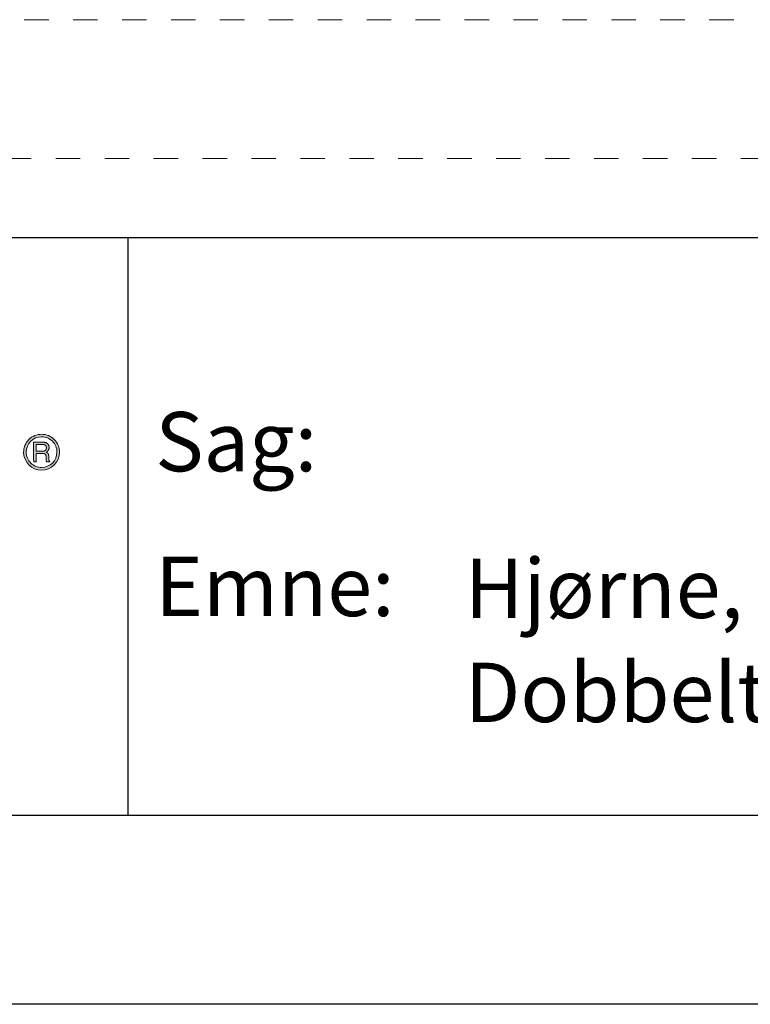
# Model space of a CAD drawing. Units: millimetres. Extents: x -152 to 250, y -152 to 151.
# Drawn here: x 92 to 124, y -142 to -99 of the extents above; entities that cross this region are included whole.
import ezdxf
from ezdxf.enums import TextEntityAlignment as Align

# ---------------------------------------------------------------- set-up
doc = ezdxf.new("R2010")
doc.units = ezdxf.units.MM
doc.header["$LTSCALE"] = 5.08
doc.linetypes.add('STYLE_01', pattern=[0.4166412353515625, 0.208282470703125, -0.2083587646484375])
doc.layers.add('None', color=7, linetype='Continuous', lineweight=5)
doc.styles.add('Verdana', font='Verdana')
doc.styles.add('Verdana (bold)', font='Verdana')

# ---------------------------------------------------------------- blocks, each defined once
blk = doc.blocks.new('B1')
at = {"layer": 'None', "color": 7, "linetype": 'STYLE_01', "lineweight": 9}
blk.add_lwpolyline([(-183.93, 42.56999999999999), (-1.600099999999998, 42.56999999999999), (-1.600099999999998, 36.56999999999999), (-183.93, 36.56999999999999)], dxfattribs=at)
at = {"layer": 'None', "color": 7, "style": 'Verdana'}
for tag, p in [('Remarks', (-153.85, 45.94821289062499)), ('Modifications', (-153.85, 40.08934586047415))]:
    blk.add_attdef(tag, text='', height=2.568212890625, dxfattribs=at).set_placement(p, align=Align.TOP_LEFT)
at = {"layer": 'None', "color": 7, "style": 'Verdana (bold)'}
for height, p in [(2.568212890625, (-1.800000000000011, 40.44821289062499)), (3.07989111328125, (-1.3, 39.75659111328125))]:
    blk.add_attdef('Vers.', text='', height=height, dxfattribs=at).set_placement(p, align=Align.TOP_RIGHT)
at = {"color": 7, "linetype": 'Continuous', "lineweight": 25}
blk.add_wipeout([(-184.86, 33.16), (0, 33.16), (0, 0), (-184.86, 0)], dxfattribs=at).dxf.layer = 'None'
at = {"layer": 'None', "color": 7, "linetype": 'Continuous', "lineweight": 25}
blk.add_lwpolyline([(-184.86, 33.16), (0, 33.16), (0, 0), (-184.86, 0)], close=True, dxfattribs=at)
at = {"layer": 'None', "color": 7, "style": 'Verdana (bold)'}
blk.add_attdef('Draw._no.', text='', height=3.59404296875, dxfattribs=at).set_placement((-19.87271889114394, 29.68354296875), align=Align.TOP_CENTER)
at = {"layer": 'None', "color": 7}
for tag, height, style, p in [('Case_no.', 3.07989111328125, 'Verdana (bold)', (-2.486757576753075, 20.58609111328125)), ('Rev._date', 2.053276909722222, 'Verdana', (-3.125437782287888, 11.48359846572879))]:
    blk.add_attdef(tag, text='', height=height, dxfattribs=dict(at, style=style)).set_placement(p, align=Align.TOP_RIGHT)
at = {"layer": 'None', "color": 7, "style": 'Verdana'}
for tag, height, p in [('Scale', 2.568212890625, (-46.21680619239095, 19.96821289062501)), ('Date', 2.053276909722222, (-50.98271889114394, 11.1710546875))]:
    blk.add_attdef(tag, text='', height=height, dxfattribs=at).set_placement(p, align=Align.TOP_LEFT)
at = {"color": 7, "linetype": 'Continuous', "lineweight": 25}
blk.add_wipeout([(-184.86, 33.160000000000004), (-147.68, 33.160000000000004), (-147.68, 8.159999999999997), (-184.86, 8.159999999999997)], dxfattribs=at).dxf.layer = 'None'
at = {"layer": 'None', "linetype": 'Continuous', "lineweight": 0}
h = blk.add_hatch(color=7, dxfattribs=at)
edge = h.paths.add_edge_path()
edge.add_arc((-151.43115, 23.87005000000002), 0.7765500000000181, -90, -1.310640007814444e-12)
edge.add_arc((-151.43115, 23.87005000000001), 0.7765499999999932, -5.242560031257967e-13, 90.0000000000021)
edge.add_arc((-151.43115, 23.87005000000002), 0.7765499999999754, 90, 180.0000000000018)
edge.add_arc((-151.43115, 23.87005000000001), 0.7765500000000074, -179.9999999999995, -90.0000000000021)
edge = h.paths.add_edge_path()
edge.add_arc((-151.4305999981213, 23.87299999999999), 0.6653000018787072, -180.00000000000034, -89.99569415101791, ccw=False)
edge.add_arc((-151.43055, 23.87294999812113), 0.6653500018788701, 90.00000000000239, 179.995694151016, ccw=False)
edge.add_arc((-151.4305000018787, 23.87299999999999), 0.6653000018787232, 9.094947017729282e-13, 90.00430584897958, ccw=False)
edge.add_arc((-151.43055, 23.87305000187883), 0.6653500018788326, -90, -0.004305848980891369, ccw=False)
h = blk.add_hatch(color=7, dxfattribs=at)
h.paths.add_polyline_path([(-151.780025366435, 24.3025), (-151.780025366435, 23.4523), (-151.6648253664349, 23.4523), (-151.6648253664349, 23.8169), (-151.4026253664349, 23.8169), (-151.4004282961224, 23.81689619140625), (-151.3982495851849, 23.816884765625), (-151.3960892336224, 23.81686572265625), (-151.3939472414349, 23.8168390625), (-151.3918236086224, 23.81680478515625), (-151.3897183351849, 23.816762890625), (-151.3876314211224, 23.81671337890625), (-151.385562866435, 23.81665625), (-151.3835126711224, 23.81659150390625), (-151.381480835185, 23.816519140625), (-151.3794673586224, 23.81643916015625), (-151.3774722414349, 23.8163515625), (-151.3754954836224, 23.81625634765625), (-151.3735370851849, 23.816153515625), (-151.3715970461224, 23.81604306640624), (-151.369675366435, 23.815925), (-151.3677720461225, 23.81579931640625), (-151.365887085185, 23.81566601562499), (-151.3640204836225, 23.81552509765624), (-151.362172241435, 23.8153765625), (-151.3603423586225, 23.81522041015625), (-151.358530835185, 23.815056640625), (-151.3567376711225, 23.81488525390624), (-151.354962866435, 23.81470624999999), (-151.3532064211224, 23.81451962890624), (-151.3514683351849, 23.81432539062499), (-151.3497486086224, 23.81412353515625), (-151.3480472414349, 23.81391406249999), (-151.3463642336224, 23.81369697265624), (-151.3446995851849, 23.81347226562499), (-151.3430532961224, 23.81323994140624), (-151.3414253664349, 23.813), (-151.3398157961225, 23.81275244140625), (-151.3382245851849, 23.812497265625), (-151.3366517336224, 23.81223447265625), (-151.3350972414349, 23.8119640625), (-151.3335611086224, 23.81168603515625), (-151.3320433351849, 23.811400390625), (-151.3305439211224, 23.81110712890624), (-151.3290628664349, 23.81080625), (-151.3276001711224, 23.81049775390625), (-151.3261558351849, 23.810181640625), (-151.3247298586224, 23.80985791015625), (-151.3233222414349, 23.8095265625), (-151.3219329836224, 23.80918759765625), (-151.3205620851849, 23.808841015625), (-151.3192095461224, 23.80848681640625), (-151.3178753664349, 23.808125), (-151.3165595461224, 23.80775556640625), (-151.3152620851849, 23.807378515625), (-151.3139829836224, 23.80699384765625), (-151.3127222414349, 23.8066015625), (-151.3114798586224, 23.80620166015624), (-151.3102558351849, 23.805794140625), (-151.3090501711224, 23.80537900390625), (-151.3078628664349, 23.80495625), (-151.3066939211224, 23.80452587890625), (-151.3055433351849, 23.804087890625), (-151.3044111086224, 23.80364228515625), (-151.3032972414349, 23.8031890625), (-151.3022017336224, 23.80272822265625), (-151.3011245851849, 23.802259765625), (-151.3000657961224, 23.80178369140625), (-151.2990253664349, 23.8013), (-151.2972291506146, 23.80039909667968), (-151.2954592531537, 23.79947138671875), (-151.2937156740521, 23.79851687011718), (-151.2919984133099, 23.797535546875), (-151.2903074709271, 23.79652741699218), (-151.2886428469037, 23.79549248046875), (-151.2870045412396, 23.79443073730468), (-151.2853925539349, 23.7933421875), (-151.2838068849896, 23.79222683105468), (-151.2822475344037, 23.79108466796875), (-151.2807145021771, 23.78991569824218), (-151.2792077883099, 23.788719921875), (-151.2777273928021, 23.78749733886718), (-151.2762733156537, 23.78624794921875), (-151.2748455568646, 23.78497175292969), (-151.2734441164349, 23.78366875), (-151.2720689943646, 23.78233894042969), (-151.2707201906537, 23.78098232421875), (-151.2693977053021, 23.77959890136718), (-151.2681015383099, 23.778188671875), (-151.2668316896771, 23.77675163574219), (-151.2655881594036, 23.77528779296875), (-151.2643709474896, 23.77379714355468), (-151.2631800539349, 23.7722796875), (-151.2620154787396, 23.77073542480468), (-151.2608772219037, 23.76916435546875), (-151.2597652834271, 23.76756647949219), (-151.2586796633099, 23.765941796875), (-151.2576203615521, 23.76429030761718), (-151.2565873781537, 23.76261201171875), (-151.2555807131146, 23.76090690917968), (-151.2546003664349, 23.759175), (-151.2536463381146, 23.75741628417968), (-151.2527186281537, 23.75563076171874), (-151.2518172365521, 23.75381843261718), (-151.25094216331, 23.751979296875), (-151.2500934084271, 23.75011335449218), (-151.2492709719037, 23.74822060546875), (-151.2484748537397, 23.74630104980468), (-151.247705053935, 23.7443546875), (-151.2469615724897, 23.74238151855468), (-151.2462444094037, 23.74038154296874), (-151.2455535646772, 23.73835476074218), (-151.24488903831, 23.736301171875), (-151.2442508303021, 23.73422077636718), (-151.2436389406537, 23.73211357421875), (-151.2430533693646, 23.72997956542968), (-151.242494116435, 23.72781875), (-151.2419611818646, 23.72563112792968), (-151.2414545656537, 23.72341669921875), (-151.2409742678021, 23.72117546386719), (-151.2405202883099, 23.718907421875), (-151.2400926271771, 23.71661257324219), (-151.2396912844037, 23.71429091796875), (-151.2393162599896, 23.71194245605469), (-151.2389675539349, 23.7095671875), (-151.2386451662396, 23.70716511230469), (-151.2383490969037, 23.70473623046875), (-151.2380793459271, 23.70228054199218), (-151.2378359133099, 23.699798046875), (-151.2376187990521, 23.69728874511719), (-151.2374280031537, 23.69475263671875), (-151.2372635256147, 23.69218972167969), (-151.237125366435, 23.6896), (-151.2301253664349, 23.5478), (-151.2300532106732, 23.54625167236328), (-151.2299804933881, 23.54471918945313), (-151.2299072145795, 23.54320255126953), (-151.2298333742474, 23.5417017578125), (-151.229758972392, 23.54021680908203), (-151.2296840090131, 23.53874770507813), (-151.2296084841107, 23.53729444580078), (-151.2295323976849, 23.53585703125), (-151.2294557497357, 23.53443546142578), (-151.2293785402631, 23.53302973632812), (-151.229300769267, 23.53163985595703), (-151.2292224367474, 23.5302658203125), (-151.2291435427045, 23.52890762939453), (-151.2290640871381, 23.52756528320312), (-151.2289840700482, 23.52623878173828), (-151.2289034914349, 23.524928125), (-151.2288223512982, 23.52363331298828), (-151.2287406496381, 23.52235434570312), (-151.2286583864545, 23.52109122314453), (-151.2285755617474, 23.5198439453125), (-151.228492175517, 23.51861251220703), (-151.2284082277631, 23.51739692382812), (-151.2283237184857, 23.51619718017578), (-151.2282386476849, 23.51501328125), (-151.2281530153607, 23.51384522705078), (-151.2280668215131, 23.51269301757812), (-151.227980066142, 23.51155665283203), (-151.2278927492474, 23.5104361328125), (-151.2278048708295, 23.50933145751953), (-151.2277164308881, 23.50824262695312), (-151.2276274294233, 23.50716964111328), (-151.2275378664349, 23.5061125), (-151.2274477419232, 23.50507120361328), (-151.2273570558881, 23.50404575195312), (-151.2272658083295, 23.50303614501953), (-151.2271739992474, 23.5020423828125), (-151.227081628642, 23.50106446533203), (-151.2269886965131, 23.50010239257812), (-151.2268952028608, 23.49915616455078), (-151.226801147685, 23.49822578125), (-151.2267065309858, 23.49731124267578), (-151.2266113527631, 23.49641254882812), (-151.226515613017, 23.49552969970703), (-151.2264193117475, 23.4946626953125), (-151.2263224489545, 23.49381153564453), (-151.2262250246381, 23.49297622070312), (-151.2261270387982, 23.49215675048828), (-151.226028491435, 23.491353125), (-151.2259293825483, 23.49056534423828), (-151.2258297121381, 23.48979340820312), (-151.2257294802045, 23.48903731689453), (-151.2256286867475, 23.4882970703125), (-151.225527331767, 23.48757266845703), (-151.2254254152631, 23.48686411132812), (-151.2253229372357, 23.48617139892578), (-151.225219897685, 23.48549453125), (-151.2251162966107, 23.48483350830078), (-151.2250121340131, 23.48418833007812), (-151.224907409892, 23.48355899658203), (-151.2248021242475, 23.4829455078125), (-151.2246962770795, 23.48234786376953), (-151.2245898683881, 23.48176606445312), (-151.2244828981732, 23.48120010986328), (-151.224375366435, 23.48065), (-151.2242669802045, 23.48010936279297), (-151.2241574465131, 23.47957182617187), (-151.2240467653608, 23.47903739013672), (-151.2239349367475, 23.4785060546875), (-151.2238219606733, 23.47797781982422), (-151.2237078371381, 23.47745268554688), (-151.223592566142, 23.47693065185547), (-151.2234761476849, 23.47641171875), (-151.223358581767, 23.47589588623047), (-151.2232398683881, 23.47538315429687), (-151.2231200075482, 23.47487352294922), (-151.2229989992475, 23.4743669921875), (-151.2228768434857, 23.47386356201172), (-151.2227535402631, 23.47336323242187), (-151.2226290895795, 23.47286600341797), (-151.222503491435, 23.472371875), (-151.2223767458295, 23.47188084716797), (-151.2222488527631, 23.47139291992187), (-151.2221198122357, 23.47090809326172), (-151.2219896242475, 23.4704263671875), (-151.2218582887983, 23.46994774169921), (-151.2217258058881, 23.46947221679687), (-151.221592175517, 23.46899979248047), (-151.221457397685, 23.46853046875), (-151.221321472392, 23.46806424560547), (-151.2211843996381, 23.46760112304687), (-151.2210461794232, 23.46714110107422), (-151.2209068117475, 23.4666841796875), (-151.2207662966107, 23.46623035888672), (-151.2206246340131, 23.46577963867187), (-151.2204818239545, 23.46533201904297), (-151.2203378664349, 23.4648875), (-151.2201927614545, 23.46444608154297), (-151.2200465090131, 23.46400776367187), (-151.2198991091107, 23.46357254638671), (-151.2197505617474, 23.4631404296875), (-151.2196008669232, 23.46271141357422), (-151.2194500246381, 23.46228549804687), (-151.219298034892, 23.46186268310547), (-151.2191448976849, 23.46144296875), (-151.218990613017, 23.46102635498047), (-151.218835180888, 23.46061284179687), (-151.2186786012982, 23.46020242919922), (-151.2185208742474, 23.4597951171875), (-151.2183619997357, 23.45939090576172), (-151.2182019777631, 23.45898979492187), (-151.2180408083295, 23.45859178466797), (-151.2178784914349, 23.458196875), (-151.2177150270795, 23.45780506591797), (-151.217550415263, 23.45741635742187), (-151.2173846559857, 23.45703074951172), (-151.2172177492474, 23.4566482421875), (-151.2170496950482, 23.45626883544922), (-151.2168804933881, 23.45589252929688), (-151.216710144267, 23.45551932373047), (-151.216538647685, 23.45514921875), (-151.216366003642, 23.45478221435546), (-151.2161922121381, 23.45441831054687), (-151.2160172731732, 23.45405750732422), (-151.2158411867475, 23.4536998046875), (-151.2156639528607, 23.45334520263672), (-151.2154855715131, 23.45299370117187), (-151.2153060427045, 23.45264530029297), (-151.2151253664349, 23.4523), (-151.0739253664349, 23.4523), (-151.0739253664349, 23.4714), (-151.0747526613568, 23.47176955566406), (-151.0755720461224, 23.47215322265625), (-151.0763835207318, 23.47255100097656), (-151.077187085185, 23.472962890625), (-151.0779827394819, 23.47338889160156), (-151.0787704836225, 23.47382900390625), (-151.0795503176068, 23.47428322753906), (-151.0803222414349, 23.4747515625), (-151.0810862551068, 23.47523400878907), (-151.0818423586224, 23.47573056640625), (-151.0825905519818, 23.47624123535156), (-151.0833308351849, 23.476766015625), (-151.0840632082318, 23.47730490722656), (-151.0847876711225, 23.47785791015625), (-151.0855042238568, 23.47842502441406), (-151.0862128664349, 23.47900625), (-151.0869135988568, 23.47960158691406), (-151.0876064211224, 23.48021103515624), (-151.0882913332318, 23.48083459472656), (-151.088968335185, 23.481472265625), (-151.0896374269819, 23.48212404785156), (-151.0902986086224, 23.48278994140625), (-151.0909518801068, 23.48346994628906), (-151.091597241435, 23.4841640625), (-151.0922346926068, 23.48487229003906), (-151.0928642336224, 23.48559462890624), (-151.0934858644818, 23.48633107910155), (-151.0940995851849, 23.48708164062499), (-151.0947053957318, 23.48784631347656), (-151.0953032961224, 23.48862509765625), (-151.0958932863568, 23.48941799316406), (-151.096475366435, 23.490225), (-151.0970495363568, 23.49104611816406), (-151.0976157961225, 23.49188134765624), (-151.0981741457318, 23.49273068847656), (-151.098724585185, 23.49359414062499), (-151.0992671144818, 23.49447170410156), (-151.0998017336225, 23.49536337890624), (-151.1003284426068, 23.49626916503906), (-151.100847241435, 23.4971890625), (-151.1013581301069, 23.49812307128906), (-151.1018611086225, 23.49907119140624), (-151.1023561769819, 23.50003342285156), (-151.102843335185, 23.501009765625), (-151.1033225832318, 23.50200021972656), (-151.1037939211224, 23.50300478515625), (-151.1042573488568, 23.50402346191406), (-151.1047128664349, 23.50505625), (-151.1051604738568, 23.50610314941406), (-151.1056001711224, 23.50716416015625), (-151.1060319582318, 23.50823928222656), (-151.1064558351849, 23.509328515625), (-151.1068718019818, 23.51043186035156), (-151.1072798586224, 23.51154931640625), (-151.1076800051068, 23.51268088378906), (-151.1080722414349, 23.5138265625), (-151.1084565676068, 23.51498635253906), (-151.1088329836224, 23.51616025390625), (-151.1092014894818, 23.51734826660156), (-151.109562085185, 23.51855039062499), (-151.1099147707318, 23.51976662597656), (-151.1102595461224, 23.52099697265625), (-151.1105964113568, 23.52224143066406), (-151.1109253664349, 23.5235), (-151.111124218974, 23.52424670410156), (-151.1113207765912, 23.52500556640625), (-151.1115150392865, 23.52577658691406), (-151.1117070070599, 23.526559765625), (-151.1118966799115, 23.52735510253906), (-151.1120840578412, 23.52816259765624), (-151.112269140849, 23.52898225097655), (-151.1124519289349, 23.52981406249999), (-151.112632422099, 23.53065803222655), (-151.1128106203412, 23.53151416015625), (-151.1129865236615, 23.53238244628906), (-151.1131601320599, 23.533262890625), (-151.1133314455365, 23.53415549316406), (-151.1135004640912, 23.53506025390625), (-151.113667187724, 23.53597717285156), (-151.113831616435, 23.53690625), (-151.113993750224, 23.53784748535156), (-151.1141535890912, 23.53880087890625), (-151.1143111330366, 23.53976643066406), (-151.11446638206, 23.540744140625), (-151.1146193361616, 23.54173400878906), (-151.1147699953412, 23.54273603515625), (-151.114918359599, 23.54375021972656), (-151.115064428935, 23.5447765625), (-151.115208203349, 23.54581506347656), (-151.1153496828412, 23.54686572265625), (-151.1154888674115, 23.54792854003906), (-151.1156257570599, 23.549003515625), (-151.1157603517865, 23.55009064941406), (-151.1158926515912, 23.55118994140625), (-151.116022656474, 23.55230139160156), (-151.116150366435, 23.553425), (-151.116275781474, 23.55456076660156), (-151.1163989015912, 23.55570869140625), (-151.1165197267865, 23.55686877441406), (-151.1166382570599, 23.558041015625), (-151.1167544924115, 23.55922541503906), (-151.1168684328412, 23.56042197265625), (-151.1169800783491, 23.56163068847656), (-151.117089428935, 23.56285156249999), (-151.117196484599, 23.56408459472656), (-151.1173012453412, 23.56532978515624), (-151.1174037111616, 23.56658713378906), (-151.11750388206, 23.567856640625), (-151.1176017580366, 23.56913830566405), (-151.1176973390913, 23.57043212890624), (-151.117790625224, 23.57173811035156), (-151.117881616435, 23.57305625), (-151.117970312724, 23.57438654785156), (-151.1180567140912, 23.57572900390625), (-151.1181408205365, 23.57708361816406), (-151.1182226320599, 23.578450390625), (-151.1183021486615, 23.57982932128906), (-151.1183793703412, 23.58122041015625), (-151.118454297099, 23.58262365722656), (-151.118526928935, 23.5840390625), (-151.118597265849, 23.58546662597656), (-151.1186653078412, 23.58690634765625), (-151.1187310549115, 23.58835822753906), (-151.1187945070599, 23.589822265625), (-151.1188556642865, 23.59129846191406), (-151.1189145265912, 23.59278681640625), (-151.118971093974, 23.59428732910156), (-151.119025366435, 23.5958), (-151.1231253664349, 23.7098), (-151.1232214235639, 23.71210559082031), (-151.1233283449506, 23.71439111328124), (-151.1234461305951, 23.71665656738281), (-151.1235747804974, 23.718901953125), (-151.1237142946576, 23.72112727050781), (-151.1238646730756, 23.72333251953125), (-151.1240259157514, 23.72551770019531), (-151.124198022685, 23.7276828125), (-151.1243809938763, 23.72982785644531), (-151.1245748293256, 23.73195283203125), (-151.1247795290326, 23.73405773925781), (-151.1249950929975, 23.736142578125), (-151.1252215212201, 23.73820734863281), (-151.1254588137006, 23.74025205078124), (-151.1257069704388, 23.74227668457031), (-151.125965991435, 23.74428125), (-151.1262358766888, 23.74626574707031), (-151.1265166262006, 23.74823017578125), (-151.1268082399701, 23.75017453613281), (-151.1271107179975, 23.752098828125), (-151.1274240602826, 23.75400305175781), (-151.1277482668256, 23.75588720703124), (-151.1280833376263, 23.75775129394531), (-151.1284292726849, 23.7595953125), (-151.1287860720014, 23.76141926269531), (-151.1291537355756, 23.76322314453125), (-151.1295322634076, 23.76500695800781), (-151.1299216554974, 23.766770703125), (-151.130321911845, 23.76851437988281), (-151.1307330324505, 23.77023798828125), (-151.1311550173138, 23.77194152832031), (-151.1315878664349, 23.773625), (-151.1320315798138, 23.77528840332031), (-151.1324861574506, 23.77693173828124), (-151.1329515993451, 23.7785550048828), (-151.1334279054974, 23.78015820312499), (-151.1339150759075, 23.78174133300781), (-151.1344131105755, 23.78330439453125), (-151.1349220095013, 23.78484738769531), (-151.1354417726849, 23.7863703125), (-151.1359724001263, 23.78787316894531), (-151.1365138918256, 23.78935595703125), (-151.1370662477826, 23.79081867675781), (-151.1376294679974, 23.79226132812499), (-151.1382035524701, 23.79368391113281), (-151.1387885012005, 23.79508642578124), (-151.1393843141888, 23.79646887207031), (-151.1399909914349, 23.79783124999999), (-151.1406085329388, 23.79917355957031), (-151.1412369387006, 23.80049580078124), (-151.1418762087201, 23.80179797363281), (-151.1425263429975, 23.80308007812499), (-151.1431873415326, 23.80434211425781), (-151.1438592043256, 23.80558408203125), (-151.1445419313764, 23.80680598144531), (-151.1452355226849, 23.80800781249999), (-151.1459399782513, 23.8091895751953), (-151.1466552980755, 23.81035126953124), (-151.1473814821576, 23.8114928955078), (-151.1481185304974, 23.81261445312499), (-151.1488664430951, 23.81371594238281), (-151.1496252199506, 23.81479736328124), (-151.1503948610638, 23.81585871582031), (-151.1511753664349, 23.8169), (-151.1519673220013, 23.81792814941406), (-151.1527713137006, 23.81895009765625), (-151.1535873415326, 23.81996584472656), (-151.1544154054974, 23.820975390625), (-151.1552555055951, 23.82197873535156), (-151.1561076418256, 23.82297587890625), (-151.1569718141888, 23.82396682128906), (-151.1578480226849, 23.8249515625), (-151.1587362673138, 23.82593010253906), (-151.1596365480756, 23.82690244140625), (-151.1605488649701, 23.82786857910156), (-151.1614732179974, 23.828828515625), (-151.1624096071576, 23.82978225097656), (-151.1633580324506, 23.83072978515625), (-151.1643184938764, 23.83167111816406), (-151.1652909914349, 23.83260625), (-151.1662755251264, 23.83353518066406), (-151.1672720949506, 23.83445791015625), (-151.1682807009076, 23.83537443847656), (-151.1693013429974, 23.836284765625), (-151.1703340212201, 23.83718889160156), (-151.1713787355756, 23.83808681640625), (-151.1724354860639, 23.83897854003907), (-151.1735042726849, 23.8398640625), (-151.1745850954388, 23.84074338378906), (-151.1756779543256, 23.84161650390625), (-151.1767828493451, 23.84248342285156), (-151.1778997804974, 23.843344140625), (-151.1790287477826, 23.84419865722656), (-151.1801697512005, 23.84504697265625), (-151.1813227907513, 23.84588908691406), (-151.1824878664349, 23.846725), (-151.1836649782514, 23.84755471191406), (-151.1848541262005, 23.84837822265625), (-151.1860553102826, 23.84919553222656), (-151.1872685304974, 23.850006640625), (-151.1884937868451, 23.85081154785156), (-151.1897310793256, 23.85161025390625), (-151.1909804079389, 23.85240275878907), (-151.192241772685, 23.8531890625), (-151.1935151735639, 23.85396916503906), (-151.1948006105756, 23.85474306640625), (-151.1960980837201, 23.85551076660156), (-151.1974075929975, 23.856272265625), (-151.1987291384076, 23.85702756347656), (-151.2000627199506, 23.85777666015625), (-151.2014083376264, 23.85851955566406), (-151.2027659914349, 23.85925625), (-151.2041356813763, 23.85998674316406), (-151.2055174074505, 23.86071103515625), (-151.2069111696576, 23.86142912597656), (-151.2083169679974, 23.862141015625), (-151.2097348024701, 23.86284670410156), (-151.2111646730756, 23.86354619140625), (-151.2126065798138, 23.86423947753906), (-151.2140605226849, 23.8649265625), (-151.2155265016889, 23.86560744628906), (-151.2170045168256, 23.86628212890625), (-151.2184945680951, 23.86695061035156), (-151.2199966554975, 23.867612890625), (-151.2215107790326, 23.86826896972656), (-151.2230369387006, 23.86891884765625), (-151.2245751345014, 23.86956252441406), (-151.226125366435, 23.8702), (-151.2243596315717, 23.87112653808594), (-151.2226061769819, 23.87206240234374), (-151.2208650026654, 23.87300759277343), (-151.2191361086225, 23.873962109375), (-151.2174194948529, 23.87492595214844), (-151.2157151613569, 23.87589912109375), (-151.2140231081342, 23.87688161621093), (-151.212343335185, 23.8778734375), (-151.2106758425092, 23.87887458496093), (-151.2090206301069, 23.87988505859374), (-151.2073776979779, 23.88090485839843), (-151.2057470461225, 23.881933984375), (-151.2041286745404, 23.88297243652343), (-151.2025225832318, 23.88402021484374), (-151.2009287721967, 23.88507731933593), (-151.199347241435, 23.88614375), (-151.1977779909467, 23.88721950683593), (-151.1962210207318, 23.88830458984375), (-151.1946763307904, 23.88939899902343), (-151.1931439211224, 23.89050273437499), (-151.1916237917279, 23.89161579589843), (-151.1901159426068, 23.89273818359374), (-151.1886203737592, 23.89386989746093), (-151.1871370851849, 23.8950109375), (-151.1856660768841, 23.89616130371094), (-151.1842073488568, 23.89732099609375), (-151.1827609011029, 23.89849001464844), (-151.1813267336224, 23.899668359375), (-151.1799048464154, 23.90085603027344), (-151.1784952394818, 23.90205302734375), (-151.1770979128217, 23.90325935058594), (-151.1757128664349, 23.904475), (-151.1743401003216, 23.90569997558593), (-151.1729796144818, 23.90693427734374), (-151.1716314089154, 23.90817790527343), (-151.1702954836225, 23.909430859375), (-151.1689718386029, 23.91069313964843), (-151.1676604738568, 23.91196474609375), (-151.1663613893842, 23.91324567871094), (-151.165074585185, 23.9145359375), (-151.1638000612592, 23.91583552246094), (-151.1625378176068, 23.91714443359375), (-151.1612878542279, 23.91846267089844), (-151.1600501711225, 23.919790234375), (-151.1588247682904, 23.92112712402344), (-151.1576116457318, 23.92247333984375), (-151.1564108034467, 23.92382888183594), (-151.155222241435, 23.92519375), (-151.1540459596967, 23.92656794433594), (-151.1528819582318, 23.92795146484375), (-151.1517302370404, 23.92934431152344), (-151.1505907961225, 23.930746484375), (-151.1494636354779, 23.93215798339843), (-151.1483487551068, 23.93357880859374), (-151.1472461550092, 23.93500895996094), (-151.1461558351849, 23.9364484375), (-151.1450777956341, 23.93789724121093), (-151.1440120363568, 23.93935537109375), (-151.1429585573529, 23.94082282714844), (-151.1419173586224, 23.942299609375), (-151.1408884401654, 23.94378571777344), (-151.1398718019818, 23.94528115234375), (-151.1388674440717, 23.94678591308593), (-151.1378753664349, 23.9483), (-151.1368971315716, 23.94982553710937), (-151.1359343019818, 23.9513646484375), (-151.1349868776654, 23.95291733398437), (-151.1340548586224, 23.95448359374999), (-151.1331382448529, 23.95606342773437), (-151.1322370363568, 23.9576568359375), (-151.1313512331341, 23.95926381835937), (-151.1304808351849, 23.960884375), (-151.1296258425091, 23.96251850585937), (-151.1287862551068, 23.9641662109375), (-151.1279620729779, 23.96582749023437), (-151.1271532961224, 23.96750234375), (-151.1263599245404, 23.96919077148437), (-151.1255819582318, 23.97089277343749), (-151.1248193971966, 23.97260834960937), (-151.1240722414349, 23.9743375), (-151.1233404909466, 23.97608022460937), (-151.1226241457318, 23.9778365234375), (-151.1219232057904, 23.97960639648437), (-151.1212376711224, 23.98138984374999), (-151.1205675417279, 23.98318686523437), (-151.1199128176068, 23.9849974609375), (-151.1192734987591, 23.98682163085937), (-151.1186495851849, 23.988659375), (-151.1180410768841, 23.99051069335937), (-151.1174479738568, 23.9923755859375), (-151.1168702761029, 23.99425405273438), (-151.1163079836224, 23.99614609375), (-151.1157610964154, 23.99805170898437), (-151.1152296144818, 23.9999708984375), (-151.1147135378217, 24.00190366210937), (-151.1142128664349, 24.00385), (-151.1137276003216, 24.00580991210937), (-151.1132577394818, 24.0077833984375), (-151.1128032839154, 24.00977045898437), (-151.1123642336224, 24.01177109375), (-151.1119405886029, 24.01378530273438), (-151.1115323488568, 24.0158130859375), (-151.1111395143841, 24.01785444335937), (-151.1107620851849, 24.019909375), (-151.1104000612592, 24.02197788085937), (-151.1100534426068, 24.0240599609375), (-151.1097222292279, 24.02615561523437), (-151.1094064211225, 24.02826484374999), (-151.1091060182904, 24.03038764648437), (-151.1088210207319, 24.0325240234375), (-151.1085514284467, 24.03467397460937), (-151.1082972414349, 24.0368375), (-151.1080584596966, 24.03901459960937), (-151.1078350832318, 24.04120527343749), (-151.1076271120404, 24.04340952148437), (-151.1074345461224, 24.04562734375), (-151.1072573854779, 24.04785874023437), (-151.1070956301068, 24.0501037109375), (-151.1069492800091, 24.05236225585937), (-151.1068183351849, 24.054634375), (-151.1067027956341, 24.05692006835937), (-151.1066026613568, 24.0592193359375), (-151.1065179323529, 24.06153217773437), (-151.1064486086224, 24.06385859374999), (-151.1063946901654, 24.06619858398437), (-151.1063561769818, 24.0685521484375), (-151.1063330690716, 24.07091928710937), (-151.1063253664349, 24.0733), (-151.1063546144818, 24.07785256347656), (-151.1064423586224, 24.08236025390624), (-151.1065885988568, 24.08682307128906), (-151.1067933351849, 24.09124101562499), (-151.1070565676068, 24.09561408691406), (-151.1073782961224, 24.09994228515625), (-151.1077585207318, 24.10422561035156), (-151.1081972414349, 24.1084640625), (-151.1086944582318, 24.11265764160156), (-151.1092501711224, 24.11680634765625), (-151.1098643801068, 24.12091018066406), (-151.1105370851849, 24.124969140625), (-151.1112682863568, 24.12898322753906), (-151.1120579836224, 24.13295244140625), (-151.1129061769818, 24.13687678222656), (-151.1138128664349, 24.14075625), (-151.1147780519818, 24.14459084472656), (-151.1158017336224, 24.14838056640625), (-151.1168839113568, 24.15212541503906), (-151.1180245851849, 24.155825390625), (-151.1192237551068, 24.15948049316406), (-151.1204814211224, 24.16309072265625), (-151.1217975832318, 24.16665607910156), (-151.1231722414349, 24.1701765625), (-151.1246053957318, 24.17365217285156), (-151.1260970461224, 24.17708291015625), (-151.1276471926068, 24.18046877441406), (-151.1292558351849, 24.183809765625), (-151.1309229738568, 24.18710588378906), (-151.1326486086224, 24.19035712890625), (-151.1344327394818, 24.19356350097656), (-151.1362753664349, 24.196725), (-151.1381764894818, 24.19984162597656), (-151.1401361086224, 24.20291337890625), (-151.1421542238568, 24.20594025878906), (-151.1442308351849, 24.208922265625), (-151.1463659426068, 24.21185939941406), (-151.1485595461224, 24.21475166015625), (-151.1508116457318, 24.21759904785156), (-151.1531222414349, 24.2204015625), (-151.1554913332318, 24.22315920410156), (-151.1579189211224, 24.22587197265625), (-151.1604050051068, 24.22853986816406), (-151.1629495851849, 24.231162890625), (-151.1655526613568, 24.23374104003906), (-151.1682142336225, 24.23627431640625), (-151.1709343019818, 24.23876271972656), (-151.173712866435, 24.24120625), (-151.1765499269818, 24.24360490722656), (-151.1794454836224, 24.24595869140625), (-151.1823995363568, 24.24826760253906), (-151.185412085185, 24.250531640625), (-151.1884831301068, 24.25275080566406), (-151.1916126711224, 24.25492509765625), (-151.1948007082318, 24.25705451660156), (-151.1980472414349, 24.2591390625), (-151.2013522707318, 24.26117873535156), (-151.2047157961225, 24.26317353515625), (-151.2081378176068, 24.26512346191406), (-151.2116183351849, 24.267028515625), (-151.2151573488568, 24.26888869628906), (-151.2187548586224, 24.27070400390625), (-151.2224108644818, 24.27247443847656), (-151.226125366435, 24.2742), (-151.2281055666303, 24.27507746582031), (-151.2301024172162, 24.27594111328125), (-151.2321159181928, 24.27679094238281), (-151.23414606956, 24.277626953125), (-151.2361928713178, 24.27844914550781), (-151.2382563234662, 24.27925751953125), (-151.2403364260053, 24.28005207519531), (-151.242433178935, 24.28083281249999), (-151.2445465822553, 24.2815997314453), (-151.2466766359662, 24.28235283203124), (-151.2488233400678, 24.2830921142578), (-151.25098669456, 24.283817578125), (-151.2531666994428, 24.28452922363281), (-151.2553633547162, 24.28522705078125), (-151.2575766603803, 24.28591105957031), (-151.259806616435, 24.28658125), (-151.2620532228803, 24.28723762207031), (-151.2643164797162, 24.28788017578125), (-151.2665963869428, 24.28850891113281), (-151.26889294456, 24.289123828125), (-151.2712061525678, 24.28972492675781), (-151.2735360109662, 24.29031220703125), (-151.2758825197553, 24.29088566894531), (-151.278245678935, 24.2914453125), (-151.2806254885053, 24.29199113769531), (-151.2830219484662, 24.29252314453125), (-151.2854350588178, 24.29304133300781), (-151.28786481956, 24.293545703125), (-151.2903112306928, 24.29403625488281), (-151.2927742922162, 24.29451298828125), (-151.2952540041303, 24.29497590332031), (-151.297750366435, 24.295425), (-151.3002633791303, 24.29586027832031), (-151.3027930422162, 24.29628173828125), (-151.3053393556928, 24.29668937988281), (-151.30790231956, 24.297083203125), (-151.3104819338178, 24.29746320800781), (-151.3130781984662, 24.29782939453125), (-151.3156911135053, 24.29818176269531), (-151.318320678935, 24.2985203125), (-151.3209668947553, 24.29884504394531), (-151.3236297609662, 24.29915595703125), (-151.3263092775678, 24.29945305175782), (-151.32900544456, 24.299736328125), (-151.3317182619428, 24.30000578613281), (-151.3344477297162, 24.30026142578125), (-151.3371938478803, 24.30050324707031), (-151.339956616435, 24.30073125), (-151.3427360353803, 24.30094543457031), (-151.3455321047162, 24.30114580078125), (-151.3483448244428, 24.30133234863281), (-151.35117419456, 24.301505078125), (-151.3540202150678, 24.30166398925781), (-151.3568828859662, 24.30180908203125), (-151.3597622072553, 24.30194035644531), (-151.362658178935, 24.3020578125), (-151.3655708010053, 24.30216145019531), (-151.3685000734662, 24.30225126953125), (-151.3714459963177, 24.30232727050781), (-151.3744085695599, 24.302389453125), (-151.3773877931928, 24.30243781738281), (-151.3803836672162, 24.30247236328125), (-151.3833961916303, 24.30249309082031), (-151.3864253664349, 24.3025)])
h.paths.add_polyline_path([(-151.6648253664349, 24.2035), (-151.383525366435, 24.2035), (-151.3816874025678, 24.20349577636718), (-151.3798610109662, 24.20348310546875), (-151.3780461916303, 24.20346198730469), (-151.37624294456, 24.203432421875), (-151.3744512697553, 24.20339440917969), (-151.3726711672162, 24.20334794921875), (-151.3709026369428, 24.20329304199219), (-151.369145678935, 24.2032296875), (-151.3674002931928, 24.20315788574219), (-151.3656664797162, 24.20307763671875), (-151.3639442385052, 24.20298894042969), (-151.3622335695599, 24.202891796875), (-151.3605344728802, 24.20278620605469), (-151.3588469484662, 24.20267216796875), (-151.3571709963177, 24.20254968261719), (-151.3555066164349, 24.20241875), (-151.3538538088177, 24.20227937011719), (-151.3522125734662, 24.20213154296875), (-151.3505829103802, 24.20197526855469), (-151.3489648195599, 24.201810546875), (-151.3473583010053, 24.20163737792969), (-151.3457633547162, 24.20145576171875), (-151.3441799806928, 24.20126569824219), (-151.3426081789349, 24.2010671875), (-151.3410479494428, 24.20086022949219), (-151.3394992922162, 24.20064482421875), (-151.3379622072553, 24.20042097167968), (-151.3364366945599, 24.200188671875), (-151.3349227541303, 24.19994792480468), (-151.3334203859662, 24.19969873046875), (-151.3319295900678, 24.19944108886718), (-151.3304503664349, 24.199175), (-151.3289827150678, 24.19890046386718), (-151.3275266359662, 24.19861748046875), (-151.3260821291303, 24.19832604980468), (-151.32464919456, 24.198026171875), (-151.3232278322553, 24.19771784667969), (-151.3218180422162, 24.19740107421875), (-151.3204198244428, 24.19707585449218), (-151.3190331789349, 24.1967421875), (-151.3176581056928, 24.19640007324219), (-151.3162946047162, 24.19604951171875), (-151.3149426760053, 24.19569050292969), (-151.3136023195599, 24.195323046875), (-151.3122735353803, 24.19494714355469), (-151.3109563234662, 24.19456279296875), (-151.3096506838178, 24.19416999511719), (-151.3083566164349, 24.19376875), (-151.3070741213178, 24.19335905761719), (-151.3058031984662, 24.19294091796875), (-151.3045438478803, 24.19251433105469), (-151.3032960695599, 24.192079296875), (-151.3020598635052, 24.19163581542969), (-151.3008352297162, 24.19118388671875), (-151.2996221681927, 24.19072351074219), (-151.2984206789349, 24.1902546875), (-151.2972307619428, 24.18977741699219), (-151.2960524172162, 24.18929169921875), (-151.2948856447553, 24.18879753417968), (-151.29373044456, 24.188294921875), (-151.2925868166303, 24.18778386230468), (-151.2914547609662, 24.18726435546875), (-151.2903342775678, 24.18673640136718), (-151.2892253664349, 24.1862), (-151.2871789797162, 24.18515461425781), (-151.28516481956, 24.18408095703125), (-151.2831828859662, 24.18297902832031), (-151.2812331789349, 24.181848828125), (-151.2793156984662, 24.18069035644531), (-151.2774304445599, 24.17950361328125), (-151.2755774172162, 24.17828859863281), (-151.2737566164349, 24.1770453125), (-151.2719680422162, 24.17577375488281), (-151.2702116945599, 24.17447392578125), (-151.2684875734662, 24.17314582519531), (-151.2667956789349, 24.171789453125), (-151.2651360109662, 24.17040480957031), (-151.2635085695599, 24.16899189453125), (-151.2619133547162, 24.16755070800781), (-151.2603503664349, 24.16608125), (-151.2588196047162, 24.16458352050781), (-151.2573210695599, 24.16305751953125), (-151.2558547609661, 24.16150324707031), (-151.2544206789349, 24.159920703125), (-151.2530188234662, 24.15830988769531), (-151.2516491945599, 24.15667080078125), (-151.2503117922162, 24.15500344238281), (-151.2490066164349, 24.1533078125), (-151.2477336672162, 24.15158391113281), (-151.2464929445599, 24.14983173828125), (-151.2452844484662, 24.14805129394531), (-151.2441081789349, 24.146242578125), (-151.2429641359662, 24.14440559082031), (-151.2418523195599, 24.14254033203125), (-151.2407727297162, 24.14064680175781), (-151.2397253664349, 24.138725), (-151.2387102297162, 24.13677492675781), (-151.23772731956, 24.13479658203125), (-151.2367766359662, 24.13278996582031), (-151.2358581789349, 24.130755078125), (-151.2349719484662, 24.12869191894531), (-151.23411794456, 24.12660048828125), (-151.2332961672162, 24.12448078613281), (-151.2325066164349, 24.1223328125), (-151.2317492922162, 24.12015656738281), (-151.23102419456, 24.11795205078125), (-151.2303313234662, 24.11571926269531), (-151.229670678935, 24.113458203125), (-151.2290422609662, 24.11116887207031), (-151.2284460695599, 24.10885126953124), (-151.2278821047162, 24.10650539550781), (-151.227350366435, 24.10413124999999), (-151.2268508547162, 24.10172883300781), (-151.22638356956, 24.09929814453125), (-151.2259485109662, 24.09683918457031), (-151.225545678935, 24.094351953125), (-151.2251750734662, 24.09183645019531), (-151.2248366945599, 24.08929267578124), (-151.2245305422162, 24.08672062988281), (-151.224256616435, 24.0841203125), (-151.2240149172162, 24.08149172363281), (-151.22380544456, 24.07883486328125), (-151.2236281984662, 24.07614973144531), (-151.2234831789349, 24.073436328125), (-151.2233703859662, 24.07069465332031), (-151.22328981956, 24.06792470703125), (-151.2232414797162, 24.06512648925781), (-151.2232253664349, 24.0623), (-151.2232368776654, 24.05967209472656), (-151.2232714113568, 24.05706962890625), (-151.2233289675092, 24.05449260253906), (-151.2234095461225, 24.051941015625), (-151.2235131471967, 24.04941486816406), (-151.2236397707318, 24.04691416015624), (-151.2237894167279, 24.04443889160156), (-151.223962085185, 24.04198906249999), (-151.2241577761029, 24.03956467285156), (-151.2243764894818, 24.03716572265625), (-151.2246182253216, 24.03479221191406), (-151.2248829836224, 24.032444140625), (-151.2251707643841, 24.03012150878906), (-151.2254815676068, 24.02782431640625), (-151.2258153932904, 24.02555256347656), (-151.2261722414349, 24.02330625), (-151.2265521120404, 24.02108537597656), (-151.2269550051068, 24.01888994140625), (-151.2273809206342, 24.01671994628906), (-151.2278298586224, 24.014575390625), (-151.2283018190716, 24.01245627441406), (-151.2287968019818, 24.01036259765625), (-151.2293148073529, 24.00829436035156), (-151.2298558351849, 24.0062515625), (-151.2304198854779, 24.00423420410156), (-151.2310069582318, 24.00224228515625), (-151.2316170534467, 24.00027580566406), (-151.2322501711224, 23.998334765625), (-151.2329063112592, 23.99641916503906), (-151.2335854738568, 23.99452900390625), (-151.2342876589154, 23.99266428222656), (-151.2350128664349, 23.990825), (-151.2357610964154, 23.98901115722656), (-151.2365323488568, 23.98722275390625), (-151.2373266237592, 23.98545979003906), (-151.2381439211225, 23.98372226562499), (-151.2389842409467, 23.98201018066406), (-151.2398475832318, 23.98032353515624), (-151.2407339479779, 23.97866232910156), (-151.241643335185, 23.97702656249999), (-151.2425757448529, 23.97541623535156), (-151.2435311769818, 23.97383134765624), (-151.2445096315717, 23.97227189941406), (-151.2455111086225, 23.970737890625), (-151.2465356081342, 23.96922932128906), (-151.2475831301068, 23.96774619140625), (-151.2486536745404, 23.96628850097656), (-151.249747241435, 23.96485625), (-151.2508638307904, 23.96344943847656), (-151.2520034426068, 23.96206806640625), (-151.2531660768842, 23.96071213378906), (-151.2543517336225, 23.959381640625), (-151.2555604128217, 23.95807658691406), (-151.2567921144818, 23.95679697265625), (-151.2580468386029, 23.95554279785156), (-151.259324585185, 23.9543140625), (-151.260625354228, 23.95311076660156), (-151.2619491457318, 23.95193291015625), (-151.2632959596967, 23.95078049316406), (-151.2646657961225, 23.949653515625), (-151.2660586550092, 23.94855197753906), (-151.2674745363568, 23.94747587890625), (-151.2689134401654, 23.94642521972656), (-151.270375366435, 23.9454), (-151.2718570925092, 23.94439541015625), (-151.2733553957318, 23.943406640625), (-151.2748702761029, 23.94243369140625), (-151.2764017336224, 23.9414765625), (-151.2779497682904, 23.94053525390625), (-151.2795143801068, 23.939609765625), (-151.2810955690717, 23.93870009765625), (-151.2826933351849, 23.93780625), (-151.2843076784467, 23.93692822265625), (-151.2859385988568, 23.936066015625), (-151.2875860964154, 23.93521962890625), (-151.2892501711224, 23.9343890625), (-151.2909308229779, 23.93357431640625), (-151.2926280519818, 23.932775390625), (-151.2943418581342, 23.93199228515625), (-151.296072241435, 23.931225), (-151.2978192018842, 23.93047353515625), (-151.2995827394818, 23.929737890625), (-151.3013628542279, 23.92901806640625), (-151.3031595461225, 23.9283140625), (-151.3049728151655, 23.92762587890625), (-151.3068026613568, 23.926953515625), (-151.3086490846967, 23.92629697265625), (-151.310512085185, 23.92565625), (-151.3123916628217, 23.92503134765624), (-151.3142878176068, 23.92442226562499), (-151.3162005495404, 23.92382900390625), (-151.3181298586225, 23.9232515625), (-151.3200757448529, 23.92268994140625), (-151.3220382082318, 23.922144140625), (-151.3240172487592, 23.92161416015625), (-151.326012866435, 23.9211), (-151.3280250612592, 23.92060166015624), (-151.3300538332318, 23.92011914062499), (-151.3320991823529, 23.91965244140625), (-151.3341611086224, 23.9192015625), (-151.3362396120404, 23.91876650390625), (-151.3383346926068, 23.918347265625), (-151.3404463503217, 23.91794384765625), (-151.3425745851849, 23.91755625), (-151.3447193971967, 23.91718447265625), (-151.3468807863568, 23.916828515625), (-151.3490587526654, 23.91648837890624), (-151.3512532961224, 23.91616406249999), (-151.3534644167279, 23.91585556640624), (-151.3556921144818, 23.91556289062499), (-151.3579363893842, 23.91528603515624), (-151.3601972414349, 23.915025), (-151.3624746706342, 23.91477978515625), (-151.3647686769818, 23.914550390625), (-151.3670792604779, 23.91433681640625), (-151.3694064211224, 23.9141390625), (-151.3717501589154, 23.91395712890625), (-151.3741104738568, 23.913791015625), (-151.3764873659467, 23.91364072265625), (-151.378880835185, 23.91350625), (-151.3812908815717, 23.91338759765625), (-151.3837175051069, 23.913284765625), (-151.3861607057904, 23.91319775390625), (-151.3886204836224, 23.9131265625), (-151.3910968386029, 23.91307119140625), (-151.3935897707318, 23.913031640625), (-151.3960992800092, 23.91300791015625), (-151.3986253664349, 23.913), (-151.6648253664349, 23.913)])
at = {"layer": 'None', "color": 7, "linetype": 'Continuous', "lineweight": 25}
blk.add_lwpolyline([(-184.86, 33.16), (-147.68, 33.16), (-147.68, 8.159999999999997), (-184.86, 8.159999999999997)], close=True, dxfattribs=at)
at = {"layer": 'None', "color": 7, "linetype": 'Continuous', "lineweight": 9, "flags": 128}
for points in [[(-151.43115, 23.0935, 0.414213562373087), (-150.6546, 23.87005, 0.4142135623731057), (-151.43115, 24.6466, 0.4142135623731084), (-152.2077, 23.87005, 0.4142135623730843)], [(-151.43055, 23.2077, -0.4142355738335246), (-152.0959, 23.873, -0.4141915512552592), (-151.43055, 24.5383, -0.4142355738334996), (-150.7652, 23.873, -0.414191551255278)]]:
    blk.add_lwpolyline(points, format="xyb", close=True, dxfattribs=at)
at = {"layer": 'None', "color": 7, "linetype": 'Continuous', "lineweight": 9}
for points, knots in [([(-151.780025366435, 24.3025), (-151.780025366435, 23.8774), (-151.780025366435, 23.4523), (-151.7224253664349, 23.4523), (-151.6648253664349, 23.4523), (-151.6648253664349, 23.6346), (-151.6648253664349, 23.8169), (-151.5337253664349, 23.8169), (-151.4026253664349, 23.8169), (-151.3320253664349, 23.8169), (-151.2990253664349, 23.8013), (-151.2411253664349, 23.7729), (-151.237125366435, 23.6896), (-151.2336253664349, 23.6187), (-151.2301253664349, 23.5478), (-151.227825366435, 23.498), (-151.220925366435, 23.4633), (-151.2151253664349, 23.4523), (-151.1445253664349, 23.4523), (-151.0739253664349, 23.4523), (-151.0739253664349, 23.46185), (-151.0739253664349, 23.4714), (-151.1005253664349, 23.483), (-151.1109253664349, 23.5235), (-151.117325366435, 23.5472), (-151.119025366435, 23.5958), (-151.121075366435, 23.6528), (-151.1231253664349, 23.7098), (-151.1260253664349, 23.7839), (-151.176325366435, 23.8499), (-151.226125366435, 23.8702), (-151.169425366435, 23.8997), (-151.1063253664349, 23.9969), (-151.1063253664349, 24.0733), (-151.1063253664349, 24.2197), (-151.226125366435, 24.2742), (-151.2892253664349, 24.3025), (-151.3864253664349, 24.3025), (-151.5832253664349, 24.3025), (-151.780025366435, 24.3025)], [0, 0, 0, 1, 1, 2, 2, 3, 3, 4, 4, 5, 5, 6, 6, 7, 7, 8, 9, 9, 10, 10, 11, 11, 12, 12, 13, 13, 14, 14, 15, 16, 16, 17, 18, 18, 19, 19, 20, 20, 21, 21, 21]), ([(-151.6648253664349, 24.2035), (-151.5241753664349, 24.2035), (-151.383525366435, 24.2035), (-151.324525366435, 24.2035), (-151.2892253664349, 24.1862), (-151.2232253664349, 24.1532), (-151.2232253664349, 24.0623), (-151.2232253664349, 23.9778), (-151.3175253664349, 23.913), (-151.3986253664349, 23.913), (-151.531725366435, 23.913), (-151.6648253664349, 23.913), (-151.6648253664349, 24.05825), (-151.6648253664349, 24.2035)], [0, 0, 0, 1, 1, 2, 2, 3, 3, 4, 5, 5, 6, 6, 7, 7, 7])]:
    blk.add_open_spline(points, degree=2, knots=knots, dxfattribs=at)
at = {"color": 7, "linetype": 'Continuous', "lineweight": 25}
blk.add_wipeout([(-147.68, 33.16), (-56.80000000000004, 33.16), (-56.80000000000004, 8.159999999999997), (-147.68, 8.159999999999997)], dxfattribs=at).dxf.layer = 'None'
at = {"layer": 'None', "color": 7, "linetype": 'Continuous', "lineweight": 25}
blk.add_lwpolyline([(-147.68, 33.16), (-56.80000000000001, 33.16), (-56.80000000000001, 8.159999999999997), (-147.68, 8.159999999999997)], close=True, dxfattribs=at)
at = {"layer": 'None', "color": 7, "char_height": 2.565302734375, "attachment_point": 1, "line_spacing_factor": 1.00189213228754, "style": 'Verdana'}
for s, insert in [('Sag:', (-146.5110253331994, 25.609302734375)), ('Emne:', (-146.5110253331994, 19.349302734375))]:
    blk.add_mtext(s, dxfattribs=dict(at, insert=insert))
at = {"layer": 'None', "color": 7, "style": 'Verdana'}
for tag, height, p in [('Case', 3.077490234375, (-133.13, 26.28002327029867)), ('Subject', 2.566596137152778, (-133.13, 19.26761791326051)), ('Subject_B', 2.566596137152778, (-133.13, 14.76761791326051))]:
    blk.add_attdef(tag, text='', height=height, dxfattribs=at).set_placement(p, align=Align.TOP_LEFT)

msp = doc.modelspace()

# ---------------------------------------------------------------- block references
at = {"layer": 'None', "color": 7}
ref = msp.add_blockref('B1', (244.6754, -142), dxfattribs=at)
ref.add_attrib('Subject', 'Hjørne, Horizontal snit, Flexica', dxfattribs={"color": 7, "height": 2.566596137152778, "style": 'Verdana'}).set_placement((111.5454, -122.7323820867395), align=Align.TOP_LEFT)
ref.add_attrib('Subject_B', 'Dobbelt glas / 30%%d Hjørne / Dbl. Glas', dxfattribs={"color": 7, "height": 2.566596137152778, "style": 'Verdana'}).set_placement((111.5454, -127.2323820867395), align=Align.TOP_LEFT)

doc.saveas('drawing.dxf')
